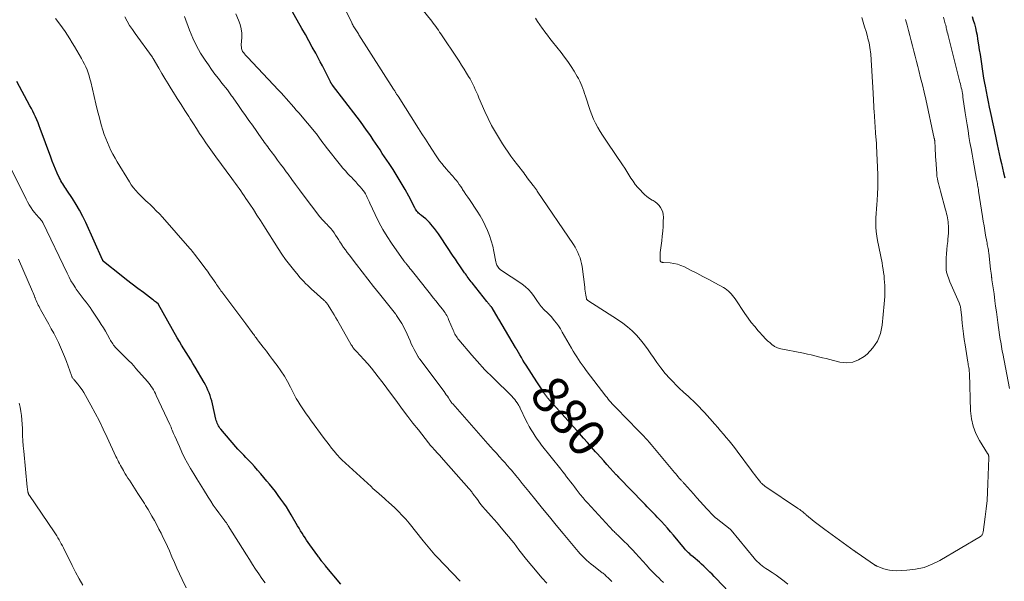
# Model space of a CAD drawing. Units: feet. Extents: x 2035000 to 2040000, y 555000 to 560000.
# Drawn here: x 2036855 to 2037068, y 556346 to 556468 of the extents above; entities that cross this region are included whole.
import ezdxf
from ezdxf.enums import TextEntityAlignment as Align

# ---------------------------------------------------------------- set-up
doc = ezdxf.new("R2010")
doc.units = ezdxf.units.FT
doc.header["$LTSCALE"] = 100
doc.header["$MEASUREMENT"] = 0
for name, color, linetype, lineweight in [('CONTOUR INDEX', 32, 'Continuous', 25), ('CONTOUR INDEX LABEL', 7, 'Continuous', 15), ('CONTOUR INTERMEDIATE', 40, 'Continuous', 15)]:
    doc.layers.add(name, color=color, linetype=linetype, lineweight=lineweight)
doc.styles.add('slant', font='romans.shx', dxfattribs={"oblique": 14.999978})

msp = doc.modelspace()

# ---------------------------------------------------------------- linework, layer by layer
at = {"layer": 'CONTOUR INDEX', "flags": 128}
for points, elevation in [([(2037011.09, 556341.15), (2037005.76, 556346.79), (2037005.32, 556347.25), (2037004.88, 556347.71), (2037004.44, 556348.16), (2037004, 556348.61), (2037003.54, 556349.05), (2037003.09, 556349.48), (2037002.61, 556349.91), (2037002.14, 556350.32), (2037000.78, 556351.46), (2037000.53, 556351.67), (2037000.29, 556351.88), (2037000.05, 556352.1), (2036999.82, 556352.32), (2036999.59, 556352.55), (2036999.37, 556352.78), (2036999.16, 556353.02), (2036998.95, 556353.26), (2036996.52, 556356.17), (2036995.89, 556356.91), (2036995.26, 556357.65), (2036994.61, 556358.38), (2036993.95, 556359.1), (2036993.48, 556359.62), (2036993.05, 556360.08), (2036992.62, 556360.53), (2036992.18, 556360.98), (2036991.74, 556361.43), (2036991.3, 556361.87), (2036990.86, 556362.32), (2036990.42, 556362.77), (2036989.98, 556363.22), (2036984.8, 556368.6), (2036984.75, 556368.66), (2036984.7, 556368.71), (2036984.64, 556368.77), (2036984.59, 556368.82), (2036984.53, 556368.88), (2036984.48, 556368.93), (2036984.43, 556368.99), (2036984.38, 556369.04), (2036984.33, 556369.09), (2036984.27, 556369.14), (2036984.22, 556369.2), (2036984.17, 556369.25), (2036982.85, 556370.68), (2036982.14, 556371.45), (2036981.44, 556372.23), (2036980.74, 556373.01), (2036980.05, 556373.8), (2036979.69, 556374.21), (2036978.82, 556375.2), (2036977.95, 556376.19), (2036977.07, 556377.18), (2036976.2, 556378.17), (2036969.3, 556385.9), (2036969.19, 556386.03), (2036969.08, 556386.16), (2036968.97, 556386.29), (2036968.87, 556386.43), (2036968.77, 556386.57), (2036968.68, 556386.7), (2036968.58, 556386.84), (2036968.49, 556386.99), (2036968.1, 556387.58), (2036967.82, 556388.01), (2036967.54, 556388.45), (2036967.26, 556388.89), (2036966.98, 556389.33), (2036964.68, 556392.91), (2036964.33, 556393.47), (2036963.98, 556394.03), (2036963.63, 556394.6), (2036963.29, 556395.17), (2036962.71, 556396.18), (2036962.67, 556396.25), (2036962.62, 556396.32), (2036962.58, 556396.4), (2036962.54, 556396.47), (2036962.5, 556396.54), (2036962.46, 556396.61), (2036962.42, 556396.68), (2036962.38, 556396.75), (2036958.73, 556402.9), (2036958.71, 556402.92), (2036958.7, 556402.94), (2036958.69, 556402.96), (2036958.68, 556402.98), (2036958.63, 556403.05), (2036958.62, 556403.07), (2036958.61, 556403.09), (2036958.6, 556403.11), (2036958.59, 556403.13), (2036957.32, 556405.31), (2036957.31, 556405.33), (2036957.3, 556405.35), (2036957.28, 556405.37), (2036957.27, 556405.39), (2036957.21, 556405.47), (2036957.19, 556405.49), (2036957.18, 556405.5), (2036957.16, 556405.52), (2036957.14, 556405.54), (2036957.03, 556405.65), (2036956.96, 556405.73), (2036956.88, 556405.81), (2036956.81, 556405.88), (2036956.75, 556405.96), (2036956.63, 556406.1), (2036956.51, 556406.25), (2036956.39, 556406.4), (2036956.27, 556406.55), (2036956.15, 556406.7), (2036952.99, 556410.72), (2036952.78, 556410.99), (2036952.56, 556411.27), (2036952.35, 556411.54), (2036952.14, 556411.82), (2036951.94, 556412.1), (2036951.73, 556412.37), (2036951.53, 556412.66), (2036951.33, 556412.94), (2036950.77, 556413.75), (2036950.3, 556414.45), (2036949.83, 556415.14), (2036949.36, 556415.84), (2036948.89, 556416.54), (2036946.13, 556420.71), (2036945.71, 556421.32), (2036945.28, 556421.92), (2036944.82, 556422.5), (2036944.36, 556423.08), (2036944.15, 556423.33), (2036943.76, 556423.76), (2036943.36, 556424.17), (2036942.93, 556424.55), (2036942.48, 556424.92), (2036942, 556425.29), (2036941.79, 556425.46), (2036941.58, 556425.65), (2036941.39, 556425.84), (2036941.21, 556426.04), (2036941.04, 556426.25), (2036940.88, 556426.47), (2036940.73, 556426.7), (2036940.6, 556426.94), (2036939.26, 556429.46), (2036938.46, 556430.93), (2036937.63, 556432.38), (2036936.76, 556433.8), (2036935.87, 556435.22), (2036935, 556436.54), (2036934.52, 556437.28), (2036934.04, 556438.01), (2036933.55, 556438.74), (2036933.07, 556439.48), (2036932.58, 556440.21), (2036932.09, 556440.94), (2036931.6, 556441.67), (2036931.11, 556442.39), (2036930.81, 556442.84), (2036930.16, 556443.78), (2036929.5, 556444.72), (2036928.83, 556445.64), (2036928.14, 556446.56), (2036922.79, 556453.52), (2036922.73, 556453.59), (2036922.68, 556453.66), (2036922.63, 556453.73), (2036922.57, 556453.8), (2036922.53, 556453.86), (2036922.49, 556453.9), (2036922.46, 556453.95), (2036922.43, 556453.99), (2036922.4, 556454.04), (2036922.38, 556454.08), (2036922.35, 556454.13), (2036922.33, 556454.17), (2036922.3, 556454.22), (2036921.48, 556455.91), (2036921.04, 556456.79), (2036920.59, 556457.67), (2036920.13, 556458.55), (2036919.66, 556459.42), (2036919.14, 556460.38), (2036918.4, 556461.73), (2036917.65, 556463.08), (2036916.9, 556464.42), (2036916.15, 556465.76), (2036912.78, 556471.69)], 880), ([(2037061.15, 556468.32), (2037061.41, 556467.53), (2037061.65, 556466.73), (2037061.86, 556465.92), (2037062.05, 556465.11), (2037062.22, 556464.29), (2037062.36, 556463.47), (2037062.56, 556462.2), (2037062.72, 556461.17), (2037062.87, 556460.14), (2037063.02, 556459.11), (2037063.17, 556458.08), (2037063.32, 556457.05), (2037063.48, 556456.02), (2037063.65, 556454.99), (2037063.83, 556453.96), (2037063.95, 556453.27), (2037064.17, 556452.13), (2037064.39, 556451), (2037064.62, 556449.87), (2037064.86, 556448.74), (2037065.06, 556447.81), (2037065.21, 556447.14), (2037065.35, 556446.48), (2037065.49, 556445.81), (2037065.63, 556445.14), (2037065.77, 556444.48), (2037065.91, 556443.81), (2037066.05, 556443.14), (2037066.19, 556442.48), (2037066.57, 556440.69), (2037066.8, 556439.66), (2037067.03, 556438.63), (2037067.26, 556437.6), (2037067.5, 556436.57), (2037067.74, 556435.54), (2037067.98, 556434.51), (2037068.22, 556433.48)], 880), ([(2036924.59, 556345.57), (2036921.2, 556349.62), (2036921.11, 556349.72), (2036921.02, 556349.83), (2036920.93, 556349.93), (2036920.84, 556350.03), (2036920.79, 556350.08), (2036920.73, 556350.15), (2036920.66, 556350.23), (2036920.6, 556350.31), (2036920.54, 556350.39), (2036920.48, 556350.47), (2036920.42, 556350.55), (2036920.36, 556350.63), (2036920.3, 556350.71), (2036920.15, 556350.94), (2036920.01, 556351.13), (2036919.88, 556351.33), (2036919.74, 556351.52), (2036919.6, 556351.71), (2036917.86, 556354.07), (2036917.51, 556354.57), (2036917.16, 556355.07), (2036916.82, 556355.58), (2036916.49, 556356.1), (2036916.17, 556356.62), (2036915.85, 556357.14), (2036915.54, 556357.67), (2036915.23, 556358.2), (2036913.85, 556360.55), (2036913.32, 556361.42), (2036912.78, 556362.28), (2036912.21, 556363.12), (2036911.62, 556363.95), (2036911.01, 556364.77), (2036910.4, 556365.58), (2036909.77, 556366.38), (2036909.13, 556367.18), (2036908.59, 556367.84), (2036907.92, 556368.64), (2036907.25, 556369.44), (2036906.56, 556370.23), (2036905.87, 556371.02), (2036905.31, 556371.64), (2036904.89, 556372.1), (2036904.46, 556372.56), (2036904.02, 556373), (2036903.57, 556373.45), (2036903.13, 556373.89), (2036902.69, 556374.34), (2036902.27, 556374.8), (2036901.85, 556375.27), (2036898.58, 556379.09), (2036898.39, 556379.33), (2036898.22, 556379.58), (2036898.07, 556379.84), (2036897.93, 556380.11), (2036897.82, 556380.39), (2036897.72, 556380.67), (2036897.63, 556380.96), (2036897.55, 556381.26), (2036896.78, 556384.6), (2036896.63, 556385.2), (2036896.46, 556385.8), (2036896.27, 556386.39), (2036896.06, 556386.97), (2036895.82, 556387.54), (2036895.57, 556388.11), (2036895.29, 556388.66), (2036894.98, 556389.2), (2036893.04, 556392.48), (2036892.56, 556393.28), (2036892.08, 556394.08), (2036891.59, 556394.87), (2036891.09, 556395.66), (2036890.6, 556396.45), (2036890.12, 556397.25), (2036889.65, 556398.05), (2036889.18, 556398.86), (2036885.14, 556406.09), (2036885.1, 556406.15), (2036884.68, 556406.48), (2036884.48, 556406.64), (2036884.27, 556406.8), (2036884.06, 556406.96), (2036883.85, 556407.12), (2036881.84, 556408.62), (2036880.62, 556409.53), (2036879.42, 556410.46), (2036878.22, 556411.39), (2036877.03, 556412.34), (2036873.24, 556415.38), (2036873.23, 556415.39), (2036873.21, 556415.41), (2036873.19, 556415.42), (2036873.18, 556415.44), (2036873.12, 556415.51), (2036873.11, 556415.53), (2036873.09, 556415.55), (2036873.08, 556415.57), (2036873.08, 556415.59), (2036873.04, 556415.67), (2036873.04, 556415.69), (2036873.03, 556415.71), (2036873.02, 556415.72), (2036873.01, 556415.74), (2036869.39, 556423.77), (2036868.74, 556425.11), (2036868.06, 556426.43), (2036867.31, 556427.72), (2036866.53, 556428.98), (2036865.32, 556430.81), (2036865.1, 556431.14), (2036864.88, 556431.47), (2036864.66, 556431.8), (2036864.44, 556432.13), (2036864.22, 556432.46), (2036864.01, 556432.8), (2036863.83, 556433.14), (2036863.65, 556433.5), (2036863.22, 556434.47), (2036862.84, 556435.32), (2036862.48, 556436.17), (2036862.14, 556437.03), (2036861.81, 556437.9), (2036859.54, 556444.09), (2036859.3, 556444.73), (2036859.05, 556445.36), (2036858.79, 556445.99), (2036858.51, 556446.62), (2036858.22, 556447.24), (2036857.92, 556447.85), (2036857.61, 556448.46), (2036857.3, 556449.06), (2036854.47, 556454.3)], 860)]:
    msp.add_lwpolyline(points, dxfattribs=dict(at, elevation=elevation))
at = {"layer": 'CONTOUR INTERMEDIATE', "flags": 128}
for points, elevation in [([(2037046.78, 556467.7), (2037047.11, 556466.46), (2037047.4, 556465.34), (2037047.69, 556464.22), (2037047.98, 556463.1), (2037048.27, 556461.99), (2037048.55, 556460.87), (2037048.84, 556459.75), (2037049.12, 556458.63), (2037049.41, 556457.51), (2037049.63, 556456.65), (2037050.01, 556455.1), (2037050.39, 556453.55), (2037050.75, 556452), (2037051.11, 556450.44), (2037052.98, 556441.99), (2037053.01, 556441.89), (2037053.02, 556441.8), (2037053.04, 556441.7), (2037053.05, 556441.6), (2037053.07, 556441.5), (2037053.08, 556441.41), (2037053.08, 556441.31), (2037053.09, 556441.21), (2037053.14, 556440.05), (2037053.17, 556439.37), (2037053.21, 556438.69), (2037053.25, 556438.01), (2037053.29, 556437.33), (2037053.49, 556434.41), (2037053.51, 556434.12), (2037053.55, 556433.83), (2037053.59, 556433.54), (2037053.65, 556433.25), (2037053.76, 556432.74), (2037053.89, 556432.2), (2037054.02, 556431.66), (2037054.16, 556431.12), (2037054.3, 556430.58), (2037055.42, 556426.51), (2037055.53, 556426.09), (2037055.64, 556425.67), (2037055.73, 556425.24), (2037055.82, 556424.81), (2037055.9, 556424.38), (2037055.96, 556423.95), (2037056, 556423.52), (2037056.03, 556423.08), (2037056.05, 556422.7), (2037056.06, 556422.08), (2037056.05, 556421.45), (2037056, 556420.83), (2037055.94, 556420.21), (2037055.87, 556419.69), (2037055.76, 556418.8), (2037055.68, 556417.92), (2037055.62, 556417.03), (2037055.58, 556416.14), (2037055.53, 556414.4), (2037055.53, 556413.96), (2037055.57, 556413.52), (2037055.64, 556413.08), (2037055.75, 556412.65), (2037055.88, 556412.22), (2037056.02, 556411.79), (2037056.18, 556411.38), (2037056.36, 556410.96), (2037058.36, 556406.42), (2037058.44, 556406.22), (2037058.52, 556406.01), (2037058.58, 556405.8), (2037058.63, 556405.59), (2037058.64, 556405.55), (2037058.68, 556405.35), (2037058.71, 556405.16), (2037058.73, 556404.96), (2037058.75, 556404.76), (2037058.77, 556404.56), (2037058.79, 556404.36), (2037058.81, 556404.16), (2037058.83, 556403.96), (2037059.01, 556402.02), (2037059.14, 556400.85), (2037059.28, 556399.68), (2037059.44, 556398.52), (2037059.62, 556397.35), (2037060.22, 556393.62), (2037060.27, 556393.32), (2037060.32, 556393.02), (2037060.37, 556392.72), (2037060.43, 556392.42), (2037060.49, 556392.06), (2037060.51, 556391.94), (2037060.53, 556391.82), (2037060.54, 556391.7), (2037060.55, 556391.58), (2037060.55, 556391.46), (2037060.56, 556391.34), (2037060.56, 556391.22), (2037060.56, 556391.1), (2037060.82, 556383.06), (2037061.01, 556381.36), (2037061.37, 556379.72), (2037061.99, 556378.16), (2037062.77, 556376.64), (2037064.51, 556373.84), (2037064.55, 556373.77), (2037064.6, 556373.7), (2037064.63, 556373.62), (2037064.67, 556373.55), (2037064.7, 556373.47), (2037064.73, 556373.39), (2037064.74, 556373.32), (2037064.75, 556373.23), (2037064.76, 556373.15), (2037064.76, 556373.07), (2037064.76, 556372.99), (2037064.76, 556372.91), (2037064.59, 556367.3), (2037064.5, 556365.5), (2037064.38, 556363.7), (2037064.2, 556361.9), (2037063.98, 556360.11), (2037063.53, 556356.83), (2037063.5, 556356.68), (2037063.46, 556356.54), (2037063.41, 556356.41), (2037063.35, 556356.27), (2037063.26, 556356.15), (2037063.17, 556356.04), (2037063.06, 556355.95), (2037062.94, 556355.86), (2037054.19, 556350.71), (2037052.5, 556349.87), (2037050.75, 556349.21), (2037048.93, 556348.82), (2037047.06, 556348.59), (2037044.71, 556348.49), (2037043.98, 556348.51), (2037043.26, 556348.58), (2037042.55, 556348.74), (2037041.85, 556348.97), (2037040.62, 556349.45), (2037040.55, 556349.48), (2037040.48, 556349.51), (2037040.41, 556349.55), (2037040.34, 556349.59), (2037040.27, 556349.63), (2037040.2, 556349.67), (2037040.13, 556349.71), (2037040.07, 556349.76), (2037036.27, 556352.36), (2037036.19, 556352.41), (2037036.11, 556352.47), (2037036.03, 556352.52), (2037035.95, 556352.58), (2037035.87, 556352.63), (2037035.78, 556352.69), (2037035.7, 556352.75), (2037035.62, 556352.81), (2037029.27, 556357.42), (2037028.7, 556357.84), (2037028.13, 556358.26), (2037027.57, 556358.7), (2037027.02, 556359.14), (2037025.36, 556360.5), (2037025.25, 556360.58), (2037025.14, 556360.67), (2037025.04, 556360.76), (2037024.93, 556360.85), (2037024.83, 556360.94), (2037024.72, 556361.03), (2037024.62, 556361.12), (2037024.51, 556361.2), (2037024.29, 556361.37), (2037024.08, 556361.54), (2037023.86, 556361.7), (2037023.63, 556361.86), (2037023.41, 556362.01), (2037016.52, 556366.62), (2037016.37, 556366.73), (2037016.22, 556366.84), (2037016.08, 556366.95), (2037015.93, 556367.07), (2037015.8, 556367.19), (2037015.66, 556367.32), (2037015.54, 556367.45), (2037015.42, 556367.59), (2037014.9, 556368.25), (2037014.52, 556368.72), (2037014.15, 556369.2), (2037013.79, 556369.68), (2037013.43, 556370.16), (2037010.34, 556374.36), (2037009.77, 556375.11), (2037009.19, 556375.86), (2037008.59, 556376.59), (2037007.98, 556377.31), (2037007.35, 556378.02), (2037006.73, 556378.73), (2037006.11, 556379.44), (2037005.48, 556380.15), (2037004.38, 556381.41), (2037003.81, 556382.05), (2037003.24, 556382.68), (2037002.66, 556383.3), (2037002.08, 556383.93), (2037001.48, 556384.54), (2037000.87, 556385.13), (2037000.25, 556385.71), (2036999.62, 556386.28), (2036999.37, 556386.5), (2036998.62, 556387.17), (2036997.88, 556387.87), (2036997.16, 556388.58), (2036996.46, 556389.31), (2036995.78, 556390.04), (2036994.78, 556391.17), (2036993.82, 556392.33), (2036992.93, 556393.54), (2036992.07, 556394.78), (2036991.81, 556395.18), (2036991.05, 556396.28), (2036990.26, 556397.35), (2036989.41, 556398.39), (2036988.53, 556399.39), (2036987.59, 556400.34), (2036986.61, 556401.24), (2036985.56, 556402.05), (2036984.46, 556402.81), (2036978.01, 556406.94), (2036977.96, 556406.98), (2036977.91, 556407.02), (2036977.86, 556407.07), (2036977.82, 556407.12), (2036977.78, 556407.17), (2036977.75, 556407.23), (2036977.73, 556407.29), (2036977.71, 556407.35), (2036977.59, 556408.08), (2036977.52, 556408.51), (2036977.45, 556408.95), (2036977.39, 556409.38), (2036977.33, 556409.81), (2036976.76, 556414.26), (2036976.65, 556414.9), (2036976.51, 556415.52), (2036976.32, 556416.14), (2036976.1, 556416.74), (2036975.84, 556417.33), (2036975.56, 556417.91), (2036975.24, 556418.47), (2036974.89, 556419.02), (2036967.08, 556430.6), (2036966.97, 556430.75), (2036966.87, 556430.9), (2036966.76, 556431.05), (2036966.65, 556431.19), (2036966.54, 556431.34), (2036966.43, 556431.48), (2036966.32, 556431.63), (2036966.21, 556431.78), (2036964.91, 556433.48), (2036964.65, 556433.83), (2036964.39, 556434.18), (2036964.13, 556434.53), (2036963.86, 556434.88), (2036963.6, 556435.23), (2036963.34, 556435.57), (2036963.08, 556435.92), (2036962.81, 556436.27), (2036962.03, 556437.29), (2036961.38, 556438.16), (2036960.75, 556439.03), (2036960.15, 556439.93), (2036959.55, 556440.83), (2036958.9, 556441.86), (2036958.02, 556443.3), (2036957.2, 556444.77), (2036956.44, 556446.28), (2036955.73, 556447.82), (2036954.44, 556450.79), (2036954.19, 556451.38), (2036953.93, 556451.96), (2036953.66, 556452.55), (2036953.4, 556453.13), (2036953.12, 556453.71), (2036952.83, 556454.28), (2036952.52, 556454.84), (2036952.2, 556455.4), (2036951.79, 556456.07), (2036951.25, 556456.95), (2036950.71, 556457.82), (2036950.14, 556458.69), (2036949.58, 556459.55), (2036946.48, 556464.16), (2036946.21, 556464.56), (2036945.94, 556464.96), (2036945.67, 556465.36), (2036945.39, 556465.76), (2036945.12, 556466.15), (2036944.83, 556466.54), (2036944.54, 556466.93), (2036944.25, 556467.31), (2036939.09, 556473.83)], 888), ([(2037021.27, 556345.55), (2037020.46, 556346.23), (2037019.62, 556346.88), (2037018.76, 556347.5), (2037017.88, 556348.09), (2037016.91, 556348.72), (2037016.51, 556348.99), (2037016.12, 556349.27), (2037015.73, 556349.56), (2037015.36, 556349.86), (2037014.99, 556350.17), (2037014.65, 556350.5), (2037014.32, 556350.85), (2037014, 556351.21), (2037009.01, 556357.26), (2037008.99, 556357.28), (2037008.98, 556357.3), (2037008.96, 556357.31), (2037008.95, 556357.33), (2037008.88, 556357.39), (2037008.87, 556357.41), (2037008.85, 556357.42), (2037008.83, 556357.44), (2037008.82, 556357.45), (2037005.76, 556359.83), (2037005.67, 556359.9), (2037005.59, 556359.97), (2037005.5, 556360.04), (2037005.42, 556360.12), (2037005.34, 556360.2), (2037005.26, 556360.27), (2037005.18, 556360.35), (2037005.1, 556360.43), (2037003.78, 556361.86), (2037003.04, 556362.66), (2037002.31, 556363.46), (2037001.59, 556364.27), (2037000.86, 556365.08), (2036998.91, 556367.28), (2036998.81, 556367.39), (2036998.71, 556367.51), (2036998.61, 556367.62), (2036998.51, 556367.73), (2036998.4, 556367.84), (2036998.3, 556367.95), (2036998.2, 556368.06), (2036998.1, 556368.17), (2036997.79, 556368.53), (2036997.54, 556368.82), (2036997.28, 556369.12), (2036997.03, 556369.41), (2036996.78, 556369.71), (2036992.07, 556375.36), (2036991.69, 556375.81), (2036991.3, 556376.26), (2036990.91, 556376.7), (2036990.5, 556377.13), (2036990.1, 556377.56), (2036989.69, 556377.99), (2036989.28, 556378.42), (2036988.87, 556378.84), (2036984.13, 556383.68), (2036983.84, 556383.99), (2036983.55, 556384.3), (2036983.26, 556384.61), (2036982.98, 556384.93), (2036982.71, 556385.26), (2036982.44, 556385.58), (2036982.17, 556385.91), (2036981.91, 556386.25), (2036977.65, 556391.82), (2036977.22, 556392.4), (2036976.8, 556392.98), (2036976.39, 556393.57), (2036975.99, 556394.17), (2036975.61, 556394.77), (2036975.23, 556395.38), (2036974.86, 556396), (2036974.49, 556396.62), (2036972.47, 556400.11), (2036972.07, 556400.76), (2036971.65, 556401.41), (2036971.2, 556402.03), (2036970.74, 556402.63), (2036970.38, 556403.07), (2036970.07, 556403.44), (2036969.74, 556403.8), (2036969.4, 556404.14), (2036969.04, 556404.47), (2036968.81, 556404.67), (2036968.56, 556404.89), (2036968.33, 556405.13), (2036968.11, 556405.38), (2036967.9, 556405.64), (2036967.7, 556405.91), (2036967.51, 556406.18), (2036967.32, 556406.45), (2036967.13, 556406.73), (2036966.42, 556407.79), (2036965.84, 556408.56), (2036965.21, 556409.28), (2036964.5, 556409.91), (2036963.73, 556410.5), (2036959.11, 556413.59), (2036958.91, 556413.74), (2036958.73, 556413.91), (2036958.58, 556414.11), (2036958.44, 556414.32), (2036958.33, 556414.55), (2036958.23, 556414.78), (2036958.16, 556415.02), (2036958.1, 556415.27), (2036957.69, 556417.51), (2036957.43, 556418.67), (2036957.12, 556419.82), (2036956.75, 556420.95), (2036956.32, 556422.06), (2036955.82, 556423.15), (2036955.28, 556424.21), (2036954.69, 556425.24), (2036954.05, 556426.25), (2036952.39, 556428.74), (2036952.02, 556429.29), (2036951.65, 556429.84), (2036951.29, 556430.39), (2036950.92, 556430.94), (2036950.8, 556431.13), (2036950.5, 556431.58), (2036950.18, 556432.03), (2036949.86, 556432.48), (2036949.52, 556432.92), (2036949.25, 556433.27), (2036949.05, 556433.53), (2036948.84, 556433.78), (2036948.62, 556434.02), (2036948.4, 556434.26), (2036948.17, 556434.5), (2036947.95, 556434.74), (2036947.73, 556434.98), (2036947.52, 556435.23), (2036946.91, 556435.93), (2036946.41, 556436.54), (2036945.93, 556437.16), (2036945.47, 556437.8), (2036945.03, 556438.45), (2036944.37, 556439.46), (2036943.62, 556440.63), (2036942.86, 556441.8), (2036942.11, 556442.97), (2036941.36, 556444.14), (2036936.94, 556451.08), (2036936.84, 556451.24), (2036936.74, 556451.4), (2036936.64, 556451.56), (2036936.55, 556451.72), (2036936.47, 556451.84), (2036936.42, 556451.94), (2036936.36, 556452.04), (2036936.3, 556452.14), (2036936.24, 556452.24), (2036936.18, 556452.34), (2036936.12, 556452.44), (2036936.06, 556452.54), (2036936, 556452.64), (2036928.5, 556464.41), (2036928.36, 556464.62), (2036928.22, 556464.84), (2036928.07, 556465.05), (2036927.93, 556465.26), (2036927.79, 556465.48), (2036927.65, 556465.69), (2036927.52, 556465.9), (2036927.39, 556466.11), (2036927.27, 556466.33), (2036927.15, 556466.55), (2036927.04, 556466.78), (2036926.93, 556467), (2036924.05, 556472.99)], 884), ([(2036950.37, 556346.19), (2036945.31, 556351.48), (2036944.93, 556351.9), (2036944.55, 556352.33), (2036944.18, 556352.76), (2036943.83, 556353.2), (2036943.48, 556353.65), (2036943.12, 556354.1), (2036942.77, 556354.54), (2036942.41, 556354.98), (2036939.35, 556358.75), (2036938.61, 556359.62), (2036937.85, 556360.46), (2036937.05, 556361.28), (2036936.22, 556362.07), (2036934.88, 556363.3), (2036934.71, 556363.45), (2036934.54, 556363.61), (2036934.36, 556363.77), (2036934.19, 556363.93), (2036933.94, 556364.15), (2036933.9, 556364.19), (2036933.85, 556364.24), (2036933.8, 556364.29), (2036933.75, 556364.33), (2036933.7, 556364.38), (2036933.65, 556364.42), (2036933.6, 556364.47), (2036933.55, 556364.51), (2036932.8, 556365.16), (2036932.37, 556365.54), (2036931.95, 556365.91), (2036931.53, 556366.29), (2036931.11, 556366.67), (2036924.79, 556372.46), (2036924.51, 556372.73), (2036924.23, 556373.01), (2036923.97, 556373.3), (2036923.71, 556373.6), (2036923.12, 556374.33), (2036922.57, 556375), (2036922.04, 556375.68), (2036921.51, 556376.36), (2036921, 556377.05), (2036918.03, 556381.08), (2036917.56, 556381.73), (2036917.09, 556382.39), (2036916.64, 556383.05), (2036916.18, 556383.71), (2036915.75, 556384.38), (2036915.34, 556385.07), (2036914.94, 556385.76), (2036914.57, 556386.47), (2036913.7, 556388.19), (2036913.05, 556389.39), (2036912.35, 556390.57), (2036911.6, 556391.72), (2036910.8, 556392.83), (2036910.51, 556393.22), (2036909.82, 556394.13), (2036909.14, 556395.03), (2036908.46, 556395.93), (2036907.77, 556396.83), (2036906.75, 556398.16), (2036906.57, 556398.39), (2036906.4, 556398.63), (2036906.23, 556398.86), (2036906.06, 556399.09), (2036905.89, 556399.33), (2036905.72, 556399.56), (2036905.55, 556399.8), (2036905.38, 556400.03), (2036904.01, 556401.89), (2036903.15, 556403.05), (2036902.29, 556404.2), (2036901.42, 556405.36), (2036900.56, 556406.51), (2036899.04, 556408.52), (2036898.84, 556408.78), (2036898.64, 556409.05), (2036898.44, 556409.32), (2036898.25, 556409.59), (2036898.06, 556409.86), (2036897.87, 556410.13), (2036897.68, 556410.41), (2036897.49, 556410.68), (2036896.79, 556411.7), (2036896.25, 556412.48), (2036895.7, 556413.25), (2036895.14, 556414.02), (2036894.57, 556414.78), (2036892.91, 556416.95), (2036892.66, 556417.26), (2036892.42, 556417.57), (2036892.17, 556417.87), (2036891.91, 556418.16), (2036885.98, 556424.91), (2036885.32, 556425.64), (2036884.64, 556426.35), (2036883.94, 556427.05), (2036883.22, 556427.73), (2036882.9, 556428.02), (2036882.34, 556428.55), (2036881.78, 556429.08), (2036881.23, 556429.62), (2036880.69, 556430.16), (2036880.18, 556430.73), (2036879.69, 556431.32), (2036879.24, 556431.94), (2036878.82, 556432.58), (2036876.18, 556436.91), (2036875.71, 556437.72), (2036875.25, 556438.54), (2036874.83, 556439.38), (2036874.42, 556440.23), (2036874.05, 556441.1), (2036873.7, 556441.97), (2036873.39, 556442.86), (2036873.1, 556443.76), (2036872.75, 556444.95), (2036872.32, 556446.46), (2036871.91, 556447.97), (2036871.53, 556449.49), (2036871.18, 556451.02), (2036870.46, 556454.2), (2036870.29, 556454.86), (2036870.11, 556455.52), (2036869.89, 556456.17), (2036869.65, 556456.82), (2036869.38, 556457.45), (2036869.09, 556458.07), (2036868.78, 556458.68), (2036868.44, 556459.29), (2036867.93, 556460.16), (2036867.44, 556461), (2036866.95, 556461.83), (2036866.45, 556462.66), (2036865.96, 556463.48), (2036865.45, 556464.3), (2036864.92, 556465.11), (2036864.37, 556465.9), (2036863.79, 556466.67), (2036862.85, 556467.9)], 864), ([(2036969.16, 556345.79), (2036968.07, 556346.97), (2036967.03, 556348.18), (2036964.76, 556350.92), (2036964.2, 556351.61), (2036963.65, 556352.3), (2036963.1, 556353.01), (2036962.57, 556353.72), (2036962.04, 556354.42), (2036961.49, 556355.12), (2036960.93, 556355.81), (2036960.36, 556356.49), (2036958.99, 556358.11), (2036958.37, 556358.83), (2036957.75, 556359.54), (2036957.12, 556360.25), (2036956.49, 556360.96), (2036956.46, 556360.98), (2036955.85, 556361.68), (2036955.25, 556362.39), (2036954.67, 556363.12), (2036954.11, 556363.86), (2036953.23, 556365.04), (2036953.12, 556365.2), (2036953, 556365.35), (2036952.89, 556365.51), (2036952.77, 556365.66), (2036952.65, 556365.81), (2036952.53, 556365.96), (2036952.41, 556366.11), (2036952.29, 556366.26), (2036946.79, 556372.46), (2036946.34, 556372.96), (2036945.89, 556373.47), (2036945.44, 556373.97), (2036944.98, 556374.46), (2036944.18, 556375.33), (2036944.12, 556375.39), (2036944.07, 556375.46), (2036944.01, 556375.53), (2036943.96, 556375.6), (2036943.91, 556375.67), (2036943.86, 556375.74), (2036943.81, 556375.81), (2036943.76, 556375.88), (2036943.71, 556375.96), (2036943.65, 556376.03), (2036943.6, 556376.1), (2036943.55, 556376.17), (2036941.34, 556378.94), (2036940.18, 556380.4), (2036939.04, 556381.86), (2036937.92, 556383.35), (2036936.81, 556384.84), (2036935.57, 556386.52), (2036934.85, 556387.49), (2036934.13, 556388.47), (2036933.41, 556389.44), (2036932.68, 556390.41), (2036931.94, 556391.37), (2036931.18, 556392.31), (2036930.39, 556393.23), (2036929.58, 556394.13), (2036927.93, 556395.91), (2036927.78, 556396.08), (2036927.63, 556396.25), (2036927.48, 556396.43), (2036927.34, 556396.61), (2036927.2, 556396.79), (2036927.07, 556396.97), (2036926.94, 556397.17), (2036926.82, 556397.36), (2036923.82, 556402.6), (2036923.47, 556403.21), (2036923.11, 556403.81), (2036922.75, 556404.41), (2036922.39, 556405), (2036921.85, 556405.88), (2036921.75, 556406.03), (2036921.64, 556406.18), (2036921.53, 556406.33), (2036921.4, 556406.47), (2036921.28, 556406.61), (2036921.15, 556406.75), (2036921.01, 556406.88), (2036920.87, 556407), (2036918.74, 556408.92), (2036918.29, 556409.33), (2036917.84, 556409.74), (2036917.4, 556410.16), (2036916.96, 556410.58), (2036916.53, 556411.02), (2036916.12, 556411.46), (2036915.71, 556411.91), (2036915.32, 556412.38), (2036914.31, 556413.6), (2036913.45, 556414.7), (2036912.61, 556415.82), (2036911.81, 556416.97), (2036911.03, 556418.14), (2036907.92, 556423.04), (2036907.16, 556424.23), (2036906.4, 556425.41), (2036905.64, 556426.58), (2036904.87, 556427.76), (2036904.05, 556428.99), (2036903.68, 556429.54), (2036903.31, 556430.09), (2036902.92, 556430.63), (2036902.54, 556431.17), (2036902.14, 556431.7), (2036901.75, 556432.23), (2036901.36, 556432.77), (2036900.97, 556433.3), (2036897.53, 556437.99), (2036896.8, 556438.99), (2036896.09, 556440), (2036895.39, 556441.02), (2036894.69, 556442.04), (2036894.01, 556443.07), (2036893.33, 556444.1), (2036892.66, 556445.14), (2036892, 556446.18), (2036891.67, 556446.7), (2036890.84, 556448.01), (2036890.02, 556449.32), (2036889.19, 556450.62), (2036888.37, 556451.93), (2036887.88, 556452.7), (2036887.19, 556453.81), (2036886.51, 556454.92), (2036885.84, 556456.05), (2036885.18, 556457.18), (2036883.97, 556459.28), (2036883.92, 556459.36), (2036883.87, 556459.44), (2036883.82, 556459.52), (2036883.77, 556459.59), (2036880.07, 556464.67), (2036879.46, 556465.55), (2036878.88, 556466.43), (2036878.33, 556467.35), (2036877.82, 556468.27)], 868), ([(2036983.19, 556346.15), (2036982.85, 556346.49), (2036982.48, 556346.86), (2036982.32, 556347.02), (2036982.16, 556347.18), (2036982, 556347.33), (2036981.84, 556347.48), (2036981.67, 556347.63), (2036981.5, 556347.78), (2036981.32, 556347.92), (2036981.15, 556348.06), (2036979.25, 556349.51), (2036978.74, 556349.91), (2036978.24, 556350.32), (2036977.76, 556350.76), (2036977.29, 556351.2), (2036976.83, 556351.66), (2036976.39, 556352.13), (2036975.95, 556352.61), (2036975.53, 556353.1), (2036972.67, 556356.53), (2036971.19, 556358.32), (2036969.7, 556360.12), (2036968.23, 556361.92), (2036966.77, 556363.73), (2036965.23, 556365.64), (2036964.54, 556366.5), (2036963.84, 556367.35), (2036963.14, 556368.2), (2036962.44, 556369.05), (2036961.47, 556370.22), (2036961.25, 556370.48), (2036961.02, 556370.75), (2036960.8, 556371.01), (2036960.57, 556371.27), (2036960.34, 556371.53), (2036960.11, 556371.79), (2036959.88, 556372.05), (2036959.64, 556372.3), (2036958.85, 556373.18), (2036958.23, 556373.87), (2036957.6, 556374.57), (2036956.98, 556375.26), (2036956.36, 556375.96), (2036948.78, 556384.55), (2036948.69, 556384.65), (2036948.62, 556384.75), (2036948.54, 556384.85), (2036948.47, 556384.95), (2036948.39, 556385.06), (2036948.32, 556385.16), (2036948.25, 556385.27), (2036948.18, 556385.37), (2036947.86, 556385.85), (2036947.62, 556386.2), (2036947.38, 556386.54), (2036947.14, 556386.88), (2036946.9, 556387.22), (2036941.64, 556394.27), (2036941.55, 556394.4), (2036941.47, 556394.52), (2036941.39, 556394.65), (2036941.31, 556394.77), (2036940.78, 556395.71), (2036940.44, 556396.32), (2036940.12, 556396.93), (2036939.82, 556397.55), (2036939.54, 556398.18), (2036938.55, 556400.41), (2036938.31, 556400.92), (2036938.05, 556401.43), (2036937.77, 556401.92), (2036937.48, 556402.4), (2036936.65, 556403.69), (2036936.59, 556403.76), (2036936.52, 556403.86), (2036936.48, 556403.9), (2036936.44, 556403.95), (2036936.4, 556403.99), (2036936.37, 556404.04), (2036932.91, 556408.37), (2036931.66, 556409.94), (2036930.42, 556411.52), (2036929.19, 556413.09), (2036927.97, 556414.68), (2036926.34, 556416.8), (2036925.94, 556417.33), (2036925.55, 556417.87), (2036925.17, 556418.41), (2036924.8, 556418.97), (2036924.71, 556419.1), (2036924.39, 556419.59), (2036924.07, 556420.08), (2036923.76, 556420.58), (2036923.45, 556421.08), (2036923.12, 556421.56), (2036922.78, 556422.04), (2036922.4, 556422.49), (2036922.01, 556422.92), (2036921.45, 556423.5), (2036921.27, 556423.68), (2036921.09, 556423.87), (2036920.91, 556424.05), (2036920.73, 556424.23), (2036920.55, 556424.41), (2036920.37, 556424.6), (2036920.21, 556424.8), (2036920.05, 556425), (2036916.44, 556429.77), (2036915.61, 556430.87), (2036914.78, 556431.98), (2036913.96, 556433.09), (2036913.15, 556434.21), (2036912.77, 556434.74), (2036912.15, 556435.59), (2036911.53, 556436.44), (2036910.9, 556437.28), (2036910.28, 556438.12), (2036909.53, 556439.12), (2036909.28, 556439.47), (2036909.02, 556439.81), (2036908.77, 556440.15), (2036908.51, 556440.49), (2036908.26, 556440.84), (2036908.01, 556441.18), (2036907.76, 556441.53), (2036907.51, 556441.87), (2036905.43, 556444.82), (2036904.68, 556445.88), (2036903.93, 556446.95), (2036903.18, 556448.01), (2036902.44, 556449.07), (2036901.25, 556450.78), (2036901.1, 556450.99), (2036900.95, 556451.2), (2036900.8, 556451.41), (2036900.65, 556451.62), (2036900.5, 556451.83), (2036900.34, 556452.04), (2036900.18, 556452.25), (2036900.02, 556452.45), (2036898.82, 556453.95), (2036898.07, 556454.91), (2036897.33, 556455.88), (2036896.62, 556456.86), (2036895.91, 556457.86), (2036895.21, 556458.88), (2036894.22, 556460.43), (2036893.32, 556462.02), (2036892.54, 556463.67), (2036891.84, 556465.36), (2036890.75, 556468.33)], 872), ([(2036994.37, 556345.95), (2036993.77, 556346.51), (2036993.5, 556346.77), (2036992.77, 556347.47), (2036992.06, 556348.19), (2036991.37, 556348.92), (2036990.68, 556349.66), (2036988.31, 556352.29), (2036987.72, 556352.94), (2036987.12, 556353.58), (2036986.5, 556354.2), (2036985.88, 556354.82), (2036984.99, 556355.68), (2036984.8, 556355.86), (2036984.62, 556356.04), (2036984.43, 556356.22), (2036984.24, 556356.39), (2036984.06, 556356.57), (2036983.87, 556356.75), (2036983.7, 556356.94), (2036983.52, 556357.12), (2036977.91, 556363.2), (2036977.68, 556363.45), (2036977.45, 556363.7), (2036977.23, 556363.95), (2036977.02, 556364.21), (2036976.8, 556364.47), (2036976.59, 556364.73), (2036976.38, 556364.99), (2036976.17, 556365.25), (2036975.52, 556366.09), (2036975.1, 556366.63), (2036974.68, 556367.17), (2036974.26, 556367.71), (2036973.84, 556368.25), (2036973.43, 556368.79), (2036973.01, 556369.33), (2036972.59, 556369.87), (2036972.17, 556370.41), (2036968.01, 556375.67), (2036967.53, 556376.31), (2036967.06, 556376.95), (2036966.6, 556377.61), (2036966.16, 556378.28), (2036965.75, 556378.96), (2036965.35, 556379.65), (2036964.97, 556380.36), (2036964.62, 556381.07), (2036963.37, 556383.67), (2036963.3, 556383.82), (2036963.23, 556383.96), (2036963.15, 556384.1), (2036963.06, 556384.24), (2036962.73, 556384.76), (2036962.47, 556385.15), (2036962.19, 556385.52), (2036961.88, 556385.87), (2036961.56, 556386.21), (2036957.52, 556390.17), (2036956.92, 556390.76), (2036956.33, 556391.36), (2036955.75, 556391.96), (2036955.18, 556392.57), (2036954.61, 556393.19), (2036954.05, 556393.81), (2036953.49, 556394.44), (2036952.95, 556395.07), (2036950.11, 556398.42), (2036949.92, 556398.65), (2036949.74, 556398.89), (2036949.57, 556399.15), (2036949.41, 556399.4), (2036949.26, 556399.67), (2036949.12, 556399.94), (2036948.99, 556400.21), (2036948.87, 556400.49), (2036947.89, 556402.83), (2036947.76, 556403.12), (2036947.62, 556403.41), (2036947.47, 556403.69), (2036947.31, 556403.97), (2036947.13, 556404.24), (2036946.95, 556404.51), (2036946.76, 556404.77), (2036946.57, 556405.02), (2036945.77, 556406.02), (2036945.17, 556406.77), (2036944.57, 556407.51), (2036943.98, 556408.27), (2036943.38, 556409.02), (2036940.34, 556412.86), (2036940.07, 556413.2), (2036939.8, 556413.54), (2036939.53, 556413.88), (2036939.25, 556414.22), (2036938.87, 556414.7), (2036938.78, 556414.8), (2036938.7, 556414.9), (2036938.62, 556415), (2036938.53, 556415.11), (2036938.45, 556415.21), (2036938.37, 556415.31), (2036938.29, 556415.42), (2036938.21, 556415.53), (2036935.56, 556419.29), (2036934.57, 556420.78), (2036933.63, 556422.31), (2036932.78, 556423.89), (2036931.99, 556425.5), (2036930.87, 556427.95), (2036930.68, 556428.36), (2036930.49, 556428.77), (2036930.3, 556429.17), (2036930.1, 556429.57), (2036929.89, 556429.96), (2036929.66, 556430.35), (2036929.4, 556430.71), (2036929.12, 556431.06), (2036928.76, 556431.49), (2036928.28, 556432.04), (2036927.8, 556432.58), (2036927.3, 556433.11), (2036926.79, 556433.64), (2036926.67, 556433.75), (2036926.1, 556434.34), (2036925.55, 556434.94), (2036925.02, 556435.55), (2036924.5, 556436.18), (2036921.41, 556440.1), (2036921.04, 556440.57), (2036920.68, 556441.05), (2036920.32, 556441.53), (2036919.97, 556442.02), (2036919.28, 556442.98), (2036919.22, 556443.06), (2036915.47, 556447.48), (2036914.93, 556448.11), (2036914.39, 556448.74), (2036913.85, 556449.36), (2036913.31, 556449.99), (2036912.76, 556450.61), (2036912.21, 556451.22), (2036911.65, 556451.83), (2036911.09, 556452.44), (2036904.36, 556459.55), (2036904.16, 556459.77), (2036903.95, 556460.01), (2036903.76, 556460.24), (2036903.57, 556460.49), (2036903.45, 556460.64), (2036903.33, 556460.81), (2036903.23, 556461), (2036903.16, 556461.19), (2036903.11, 556461.39), (2036903.07, 556461.6), (2036903.05, 556461.8), (2036903.04, 556462.01), (2036903.04, 556462.22), (2036903.13, 556463.77), (2036903.12, 556464.75), (2036903.01, 556465.7), (2036902.76, 556466.63), (2036902.43, 556467.55), (2036901.82, 556468.9)], 876), ([(2037037.32, 556468.13), (2037037.62, 556467.13), (2037037.91, 556466.13), (2037038.2, 556465.12), (2037038.5, 556464.05), (2037038.63, 556463.58), (2037038.75, 556463.1), (2037038.86, 556462.62), (2037038.96, 556462.14), (2037039.04, 556461.66), (2037039.12, 556461.17), (2037039.17, 556460.68), (2037039.21, 556460.2), (2037039.74, 556451.74), (2037039.77, 556451.26), (2037039.8, 556450.77), (2037039.82, 556450.28), (2037039.84, 556449.8), (2037039.87, 556449.31), (2037039.89, 556448.82), (2037039.92, 556448.34), (2037039.95, 556447.85), (2037040.25, 556443.25), (2037040.28, 556442.89), (2037040.31, 556442.53), (2037040.34, 556442.17), (2037040.38, 556441.8), (2037040.42, 556441.44), (2037040.45, 556441.08), (2037040.48, 556440.72), (2037040.5, 556440.35), (2037040.76, 556434.18), (2037040.79, 556432.77), (2037040.78, 556431.37), (2037040.71, 556429.97), (2037040.61, 556428.56), (2037040.53, 556427.72), (2037040.44, 556426.74), (2037040.38, 556425.76), (2037040.34, 556424.78), (2037040.32, 556423.79), (2037040.35, 556422.81), (2037040.41, 556421.84), (2037040.54, 556420.86), (2037040.7, 556419.9), (2037041.67, 556415.04), (2037041.8, 556414.35), (2037041.92, 556413.66), (2037042.01, 556412.97), (2037042.1, 556412.27), (2037042.16, 556411.58), (2037042.21, 556410.88), (2037042.24, 556410.18), (2037042.27, 556409.48), (2037042.27, 556409.33), (2037042.27, 556408.55), (2037042.25, 556407.77), (2037042.21, 556407), (2037042.15, 556406.22), (2037041.72, 556401.6), (2037041.33, 556399.8), (2037040.69, 556398.13), (2037039.68, 556396.66), (2037038.43, 556395.31), (2037037.83, 556394.81), (2037036.61, 556394.06), (2037035.33, 556393.56), (2037033.97, 556393.45), (2037032.54, 556393.6), (2037031.2, 556393.94), (2037030.39, 556394.14), (2037029.58, 556394.35), (2037028.77, 556394.55), (2037027.95, 556394.76), (2037027.14, 556394.96), (2037026.32, 556395.15), (2037025.51, 556395.33), (2037024.69, 556395.5), (2037019.41, 556396.57), (2037019.24, 556396.62), (2037019.07, 556396.67), (2037018.9, 556396.74), (2037018.74, 556396.82), (2037018.58, 556396.91), (2037018.42, 556397), (2037018.27, 556397.11), (2037018.13, 556397.22), (2037017.85, 556397.44), (2037017.61, 556397.62), (2037017.38, 556397.81), (2037017.15, 556398.01), (2037016.92, 556398.21), (2037016.7, 556398.41), (2037016.48, 556398.62), (2037016.27, 556398.84), (2037016.06, 556399.06), (2037014.89, 556400.37), (2037014.12, 556401.27), (2037013.37, 556402.18), (2037012.67, 556403.13), (2037011.99, 556404.1), (2037009.87, 556407.3), (2037009.61, 556407.66), (2037009.34, 556408.01), (2037009.05, 556408.35), (2037008.75, 556408.67), (2037008.42, 556408.97), (2037008.08, 556409.25), (2037007.72, 556409.5), (2037007.34, 556409.73), (2037005.51, 556410.73), (2037004.21, 556411.44), (2037002.9, 556412.14), (2037001.58, 556412.82), (2037000.26, 556413.5), (2036998.91, 556414.18), (2036998.17, 556414.51), (2036997.41, 556414.77), (2036996.63, 556414.93), (2036995.83, 556415.04), (2036994.41, 556415.15), (2036994.3, 556415.16), (2036994.2, 556415.17), (2036994.1, 556415.19), (2036994, 556415.21), (2036993.91, 556415.24), (2036993.86, 556415.25), (2036993.81, 556415.28), (2036993.77, 556415.32), (2036993.74, 556415.36), (2036993.72, 556415.41), (2036993.7, 556415.47), (2036993.68, 556415.52), (2036993.68, 556415.58), (2036993.66, 556416.07), (2036993.65, 556416.38), (2036993.65, 556416.68), (2036993.67, 556416.98), (2036993.7, 556417.29), (2036994.01, 556419.81), (2036994.12, 556420.86), (2036994.21, 556421.9), (2036994.28, 556422.95), (2036994.33, 556424), (2036994.36, 556424.97), (2036994.33, 556425.52), (2036994.23, 556426.05), (2036994.03, 556426.55), (2036993.76, 556427.04), (2036993.42, 556427.48), (2036993.04, 556427.88), (2036992.61, 556428.23), (2036992.14, 556428.54), (2036991.94, 556428.65), (2036991.37, 556429.01), (2036990.81, 556429.4), (2036990.3, 556429.84), (2036989.81, 556430.31), (2036989.38, 556430.75), (2036988.82, 556431.37), (2036988.28, 556432.02), (2036987.8, 556432.7), (2036987.34, 556433.41), (2036986.9, 556434.13), (2036986.45, 556434.84), (2036985.99, 556435.55), (2036985.53, 556436.25), (2036982.31, 556440.98), (2036981.76, 556441.82), (2036981.21, 556442.66), (2036980.69, 556443.5), (2036980.17, 556444.36), (2036979.69, 556445.24), (2036979.25, 556446.13), (2036978.87, 556447.05), (2036978.53, 556447.98), (2036977.51, 556451.12), (2036977.32, 556451.68), (2036977.13, 556452.23), (2036976.94, 556452.77), (2036976.74, 556453.32), (2036976.52, 556453.86), (2036976.29, 556454.39), (2036976.02, 556454.9), (2036975.73, 556455.4), (2036975.04, 556456.52), (2036974.38, 556457.56), (2036973.69, 556458.58), (2036972.96, 556459.58), (2036972.21, 556460.55), (2036970.37, 556462.87), (2036969.81, 556463.58), (2036969.26, 556464.3), (2036968.72, 556465.03), (2036968.19, 556465.77), (2036968.13, 556465.84), (2036967.64, 556466.55), (2036967.15, 556467.25), (2036966.67, 556467.96)], 892), ([(2037054.96, 556468.22), (2037055.12, 556467.63), (2037055.28, 556467.04), (2037055.36, 556466.74), (2037055.44, 556466.44), (2037055.51, 556466.14), (2037055.58, 556465.83), (2037055.61, 556465.71), (2037055.69, 556465.35), (2037055.78, 556464.98), (2037055.87, 556464.62), (2037055.96, 556464.26), (2037058.53, 556454.16), (2037058.63, 556453.76), (2037058.72, 556453.35), (2037058.81, 556452.94), (2037058.9, 556452.53), (2037058.98, 556452.12), (2037059.05, 556451.71), (2037059.12, 556451.3), (2037059.18, 556450.89), (2037059.67, 556447.51), (2037059.87, 556446.23), (2037060.06, 556444.95), (2037060.27, 556443.67), (2037060.48, 556442.39), (2037060.7, 556441.11), (2037060.93, 556439.83), (2037061.15, 556438.55), (2037061.38, 556437.27), (2037062.13, 556433.19), (2037062.19, 556432.87), (2037062.25, 556432.55), (2037062.3, 556432.22), (2037062.36, 556431.89), (2037062.41, 556431.57), (2037062.46, 556431.24), (2037062.52, 556430.92), (2037062.57, 556430.59), (2037063.42, 556425.06), (2037063.58, 556424.06), (2037063.74, 556423.06), (2037063.91, 556422.06), (2037064.09, 556421.07), (2037064.33, 556419.69), (2037064.39, 556419.38), (2037064.44, 556419.07), (2037064.5, 556418.77), (2037064.56, 556418.46), (2037064.62, 556418.15), (2037064.67, 556417.84), (2037064.71, 556417.53), (2037064.75, 556417.22), (2037065.16, 556413.73), (2037065.21, 556413.27), (2037065.27, 556412.8), (2037065.32, 556412.34), (2037065.38, 556411.88), (2037065.39, 556411.82), (2037065.44, 556411.38), (2037065.51, 556410.95), (2037065.57, 556410.51), (2037065.64, 556410.08), (2037065.71, 556409.64), (2037065.77, 556409.21), (2037065.84, 556408.77), (2037065.9, 556408.34), (2037066.1, 556406.85), (2037066.25, 556405.68), (2037066.41, 556404.5), (2037066.58, 556403.32), (2037066.74, 556402.15), (2037067.11, 556399.48), (2037067.18, 556398.97), (2037067.26, 556398.47), (2037067.34, 556397.97), (2037067.42, 556397.46), (2037067.51, 556396.96), (2037067.6, 556396.46), (2037067.69, 556395.96), (2037067.79, 556395.45), (2037069.25, 556387.87)], 884), ([(2036908.18, 556345.84), (2036907.48, 556346.83), (2036906.8, 556347.83), (2036906.12, 556348.84), (2036905.46, 556349.86), (2036904.8, 556350.88), (2036904.15, 556351.91), (2036900.2, 556358.21), (2036900.12, 556358.33), (2036900.04, 556358.45), (2036899.97, 556358.57), (2036899.89, 556358.69), (2036899.88, 556358.71), (2036899.81, 556358.82), (2036899.73, 556358.93), (2036899.65, 556359.04), (2036899.57, 556359.14), (2036899.49, 556359.25), (2036899.41, 556359.35), (2036899.33, 556359.46), (2036899.25, 556359.56), (2036898.17, 556360.99), (2036897.57, 556361.81), (2036896.98, 556362.65), (2036896.41, 556363.51), (2036895.86, 556364.37), (2036894.83, 556366.04), (2036894.13, 556367.18), (2036893.44, 556368.32), (2036892.76, 556369.46), (2036892.07, 556370.6), (2036891.41, 556371.76), (2036890.78, 556372.93), (2036890.19, 556374.12), (2036889.63, 556375.32), (2036888.63, 556377.55), (2036888.49, 556377.87), (2036888.35, 556378.19), (2036888.22, 556378.52), (2036888.09, 556378.85), (2036887.96, 556379.17), (2036887.83, 556379.5), (2036887.69, 556379.82), (2036887.55, 556380.14), (2036884.65, 556386.4), (2036884.46, 556386.8), (2036884.25, 556387.19), (2036884.03, 556387.58), (2036883.8, 556387.96), (2036883.55, 556388.33), (2036883.29, 556388.69), (2036883.02, 556389.04), (2036882.74, 556389.38), (2036880.25, 556392.24), (2036879.76, 556392.8), (2036879.25, 556393.35), (2036878.73, 556393.88), (2036878.2, 556394.4), (2036877.93, 556394.67), (2036877.53, 556395.05), (2036877.13, 556395.44), (2036876.74, 556395.83), (2036876.35, 556396.23), (2036875.99, 556396.58), (2036875.78, 556396.81), (2036875.58, 556397.04), (2036875.4, 556397.28), (2036875.22, 556397.52), (2036875.06, 556397.78), (2036874.9, 556398.04), (2036874.74, 556398.3), (2036874.59, 556398.56), (2036874.06, 556399.52), (2036873.64, 556400.26), (2036873.2, 556400.99), (2036872.75, 556401.71), (2036872.29, 556402.43), (2036870.72, 556404.8), (2036870.32, 556405.38), (2036869.91, 556405.96), (2036869.47, 556406.53), (2036869.03, 556407.08), (2036868.59, 556407.64), (2036868.16, 556408.21), (2036867.74, 556408.78), (2036867.34, 556409.37), (2036867.13, 556409.68), (2036866.65, 556410.44), (2036866.18, 556411.21), (2036865.76, 556412), (2036865.35, 556412.81), (2036860.08, 556423.82), (2036860.05, 556423.88), (2036860.02, 556423.94), (2036859.98, 556423.99), (2036859.95, 556424.05), (2036859.91, 556424.1), (2036859.88, 556424.15), (2036859.83, 556424.2), (2036859.79, 556424.25), (2036859.35, 556424.71), (2036859.1, 556425), (2036858.85, 556425.28), (2036858.6, 556425.58), (2036858.37, 556425.88), (2036857.96, 556426.42), (2036857.55, 556427), (2036857.15, 556427.6), (2036856.8, 556428.23), (2036856.46, 556428.86), (2036852.62, 556436.68)], 856), ([(2036891.09, 556344.79), (2036890.26, 556346.56), (2036889.69, 556347.79), (2036889.12, 556349.03), (2036888.57, 556350.27), (2036888.02, 556351.51), (2036887.47, 556352.76), (2036887.04, 556353.72), (2036886.61, 556354.68), (2036886.15, 556355.62), (2036885.69, 556356.57), (2036885.22, 556357.5), (2036884.73, 556358.43), (2036884.22, 556359.35), (2036883.71, 556360.27), (2036882.86, 556361.74), (2036882.6, 556362.18), (2036882.33, 556362.62), (2036882.06, 556363.05), (2036881.77, 556363.48), (2036881.49, 556363.91), (2036881.21, 556364.34), (2036880.92, 556364.77), (2036880.65, 556365.2), (2036878.82, 556368.05), (2036878.52, 556368.52), (2036878.22, 556368.99), (2036877.94, 556369.46), (2036877.65, 556369.94), (2036877.52, 556370.16), (2036877.31, 556370.53), (2036877.09, 556370.9), (2036876.89, 556371.27), (2036876.68, 556371.65), (2036876.48, 556372.02), (2036876.29, 556372.41), (2036876.1, 556372.79), (2036875.92, 556373.18), (2036874.02, 556377.31), (2036873.18, 556379.07), (2036872.32, 556380.82), (2036871.43, 556382.55), (2036870.51, 556384.26), (2036869.35, 556386.36), (2036868.97, 556387.01), (2036868.57, 556387.63), (2036868.13, 556388.23), (2036867.66, 556388.82), (2036866.87, 556389.74), (2036866.78, 556389.85), (2036866.7, 556389.97), (2036866.62, 556390.08), (2036866.54, 556390.2), (2036866.47, 556390.32), (2036866.4, 556390.45), (2036866.34, 556390.58), (2036866.29, 556390.71), (2036865.19, 556393.75), (2036864.8, 556394.79), (2036864.38, 556395.82), (2036863.93, 556396.84), (2036863.45, 556397.84), (2036862.95, 556398.84), (2036862.45, 556399.83), (2036861.92, 556400.81), (2036861.39, 556401.79), (2036859.62, 556404.97), (2036859.45, 556405.28), (2036859.28, 556405.6), (2036859.12, 556405.92), (2036858.96, 556406.24), (2036858.95, 556406.27), (2036858.81, 556406.58), (2036858.67, 556406.89), (2036858.54, 556407.2), (2036858.41, 556407.51), (2036858.39, 556407.55), (2036858.26, 556407.88), (2036858.12, 556408.21), (2036857.98, 556408.55), (2036857.84, 556408.88), (2036854.84, 556415.85)], 852), ([(2036868.78, 556345.38), (2036867.94, 556346.76), (2036867.16, 556348.18), (2036866.42, 556349.62), (2036864.55, 556353.43), (2036864.32, 556353.87), (2036864.09, 556354.31), (2036863.85, 556354.75), (2036863.61, 556355.18), (2036863.35, 556355.61), (2036863.09, 556356.04), (2036862.82, 556356.45), (2036862.55, 556356.87), (2036857.19, 556364.74), (2036857.14, 556364.82), (2036857.09, 556364.9), (2036857.05, 556364.99), (2036857.01, 556365.07), (2036856.97, 556365.16), (2036856.94, 556365.25), (2036856.91, 556365.34), (2036856.89, 556365.43), (2036856.88, 556365.46), (2036856.86, 556365.56), (2036856.84, 556365.67), (2036856.82, 556365.77), (2036856.8, 556365.88), (2036856.79, 556365.97), (2036856.77, 556366.12), (2036856.75, 556366.27), (2036856.73, 556366.43), (2036856.72, 556366.58), (2036855.95, 556374.33), (2036855.85, 556375.46), (2036855.77, 556376.59), (2036855.71, 556377.72), (2036855.67, 556378.85), (2036855.66, 556379.27), (2036855.62, 556380.19), (2036855.56, 556381.11), (2036855.46, 556382.03), (2036855.35, 556382.94), (2036855.19, 556383.85), (2036855, 556384.74)], 848)]:
    msp.add_lwpolyline(points, dxfattribs=dict(at, elevation=elevation))

# ---------------------------------------------------------------- texts
at = {"layer": 'CONTOUR INDEX LABEL', "style": 'slant', "oblique": 15}
msp.add_text('880', height=8, rotation=309.0549, dxfattribs=at).set_placement((2036973.87, 556381.92, 880), align=Align.MIDDLE_CENTER)

doc.saveas('drawing.dxf')
